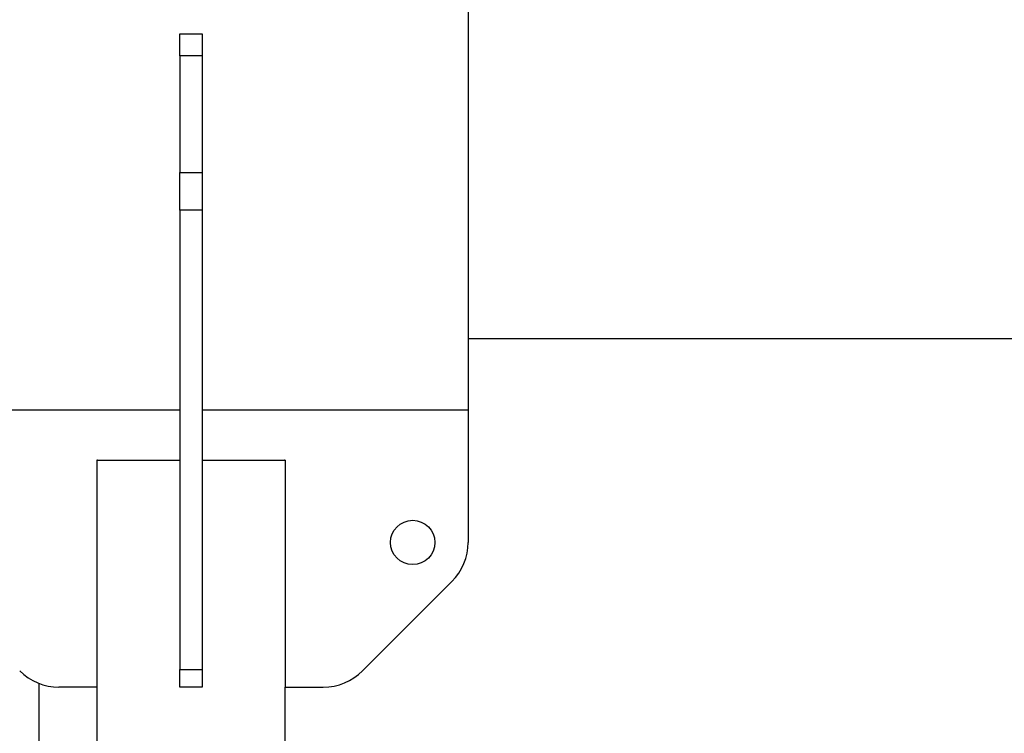
# Model space of a CAD drawing. Units: inches. Extents: x -541 to 1111, y -246 to 169.
# Drawn here: x -324 to -317, y 108 to 113 of the extents above; entities that cross this region are included whole.
import ezdxf

# ---------------------------------------------------------------- set-up
doc = ezdxf.new("R2010")
doc.units = ezdxf.units.IN
doc.header["$MEASUREMENT"] = 0

msp = doc.modelspace()

# ---------------------------------------------------------------- linework, layer by layer
at = {"color": 7, "linetype": 'Continuous', "lineweight": 25}
for p, q in [((-320.6205, 113.465), (-320.6205, 110.591)), ((-322.6677, 113.1107), (-322.6677, 113.2681)), ((-322.6677, 113.2681), (-322.5102, 113.2681)), ((-322.5102, 113.2681), (-322.5102, 113.1107)), ((-322.5102, 113.1107), (-322.6677, 113.1107)), ((-322.6677, 113.1107), (-322.6677, 112.2815)), ((-322.5102, 113.1107), (-322.5102, 112.2815)), ((-322.6677, 112.2815), (-322.5102, 112.2815)), ((-322.6677, 112.013), (-322.6677, 112.2815)), ((-322.5102, 112.2815), (-322.5102, 112.013)), ((-322.5102, 112.013), (-322.6677, 112.013)), ((-322.6677, 112.013), (-322.6677, 108.7477)), ((-322.5102, 112.013), (-322.5102, 108.7477)), ((-320.6205, 111.1028), (-280.8591, 111.1028)), ((-322.6677, 110.591), (-324.5575, 110.591)), ((-320.6205, 110.591), (-322.5102, 110.591)), ((-320.6205, 110.591), (-320.6205, 109.6517)), ((-323.2536, 110.2366), (-323.2583, 110.2366)), ((-323.2583, 110.2366), (-323.2583, 108.6225)), ((-323.2536, 110.2366), (-322.6677, 110.2366)), ((-322.5102, 110.2366), (-321.9243, 110.2366)), ((-321.9197, 110.2366), (-321.9243, 110.2366)), ((-321.9197, 110.2366), (-321.9197, 108.6225)), ((-320.7358, 109.3733), (-321.3713, 108.7378)), ((-322.6677, 108.7477), (-322.5102, 108.7477)), ((-322.6677, 108.6225), (-322.6677, 108.7477)), ((-322.5102, 108.7477), (-322.5102, 108.6225)), ((-323.6707, 108.6491), (-323.6707, 107.0563)), ((-323.2583, 108.6225), (-323.5282, 108.6225)), ((-323.2583, 108.6225), (-323.2583, 108.1894)), ((-322.5102, 108.6225), (-322.6677, 108.6225)), ((-321.9197, 108.1894), (-321.9197, 108.6225)), ((-321.9197, 108.6225), (-321.6497, 108.6225))]:
    msp.add_line(p, q, dxfattribs=at)
msp.add_circle((-321.0142, 109.6517), 0.1575, dxfattribs=at)
for centre, start, end in [((-321.0142, 109.6517), 315, 360), ((-323.5282, 109.0162), 225, 270), ((-321.6497, 109.0162), 270, 315)]:
    msp.add_arc(centre, 0.3937, start, end, dxfattribs=at)

doc.saveas('drawing.dxf')
